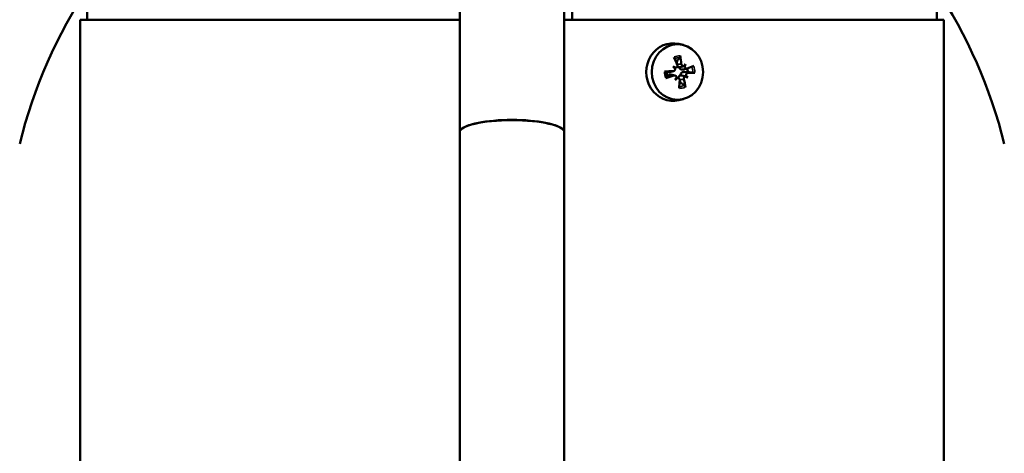
# Model space of a CAD drawing. Units: millimetres. Extents: x -1271 to 47198, y 6 to 35803.
# Drawn here: x 10137 to 10326, y 34423 to 34506 of the extents above; entities that cross this region are included whole.
import ezdxf

# ---------------------------------------------------------------- set-up
doc = ezdxf.new("R2010")
doc.units = ezdxf.units.MM
doc.header["$MEASUREMENT"] = 0
doc.layers.add('Visible (ISO)', color=7, linetype='Continuous', lineweight=50)
doc.layers.add('Visible Narrow (ISO)', color=7, linetype='Continuous', lineweight=35)
doc.styles.get("Standard").update_dxf_attribs({"font": 'square721_bt_roman.ttf'})
doc.dimstyles.get("Standard").update_dxf_attribs({"dimtxt": 200, "dimasz": 100, "dimexe": 0.18, "dimexo": 0.0625, "dimgap": 40, "dimtad": 1, "dimdec": 0, "dimlfac": 0.1, "dimrnd": 5, "dimzin": 0, "dimdsep": 46, "dimtxsty": 'Standard', "dimcen": 0.09, "dimse1": 1, "dimse2": 1, "dimadec": 0, "dimazin": 0, "dimtfac": 1, "dimtdec": 0, "dimtofl": 0, "dimtmove": 0, "dimatfit": 3, "dimfxl": 1, "dimtolj": 1, "dimtzin": 0, "dimarcsym": 0})

# ---------------------------------------------------------------- blocks, each defined once
blk = doc.blocks.new('*D1')
at = {"color": 0, "lineweight": -2, "transparency": 16777216}
blk.add_line((352.76, 34734.79), (20110.16, 34734.79), dxfattribs=at)
at = {"color": 0, "transparency": 16777216}
for points in [[(352.76, 34793.12), (352.76, 34676.45), (2.76, 34734.79)], [(20110.16, 34793.12), (20110.16, 34676.45), (20460.16, 34734.79)]]:
    blk.add_solid(points, dxfattribs=at)
at = {"layer": 'Defpoints', "color": 0, "transparency": 16777216}
for p in [(20460.16, 34734.79), (2.76, 25504.62), (20460.16, 25504.62)]:
    blk.add_point(p, dxfattribs=at)
at = {"color": 0, "transparency": 16777216, "insert": (10231.46, 35343.25), "char_height": 700, "attachment_point": 5}
blk.add_mtext('\\A1;2045', dxfattribs=at)
blk = doc.blocks.new('*D2')
at = {"color": 0, "lineweight": -2, "transparency": 16777216}
blk.add_line((-202.46, 34243.94), (-202.46, 25847.62), dxfattribs=at)
at = {"color": 0, "transparency": 16777216}
for points in [[(-260.79, 34243.94), (-144.13, 34243.94), (-202.46, 34593.94)], [(-260.79, 25847.62), (-144.13, 25847.62), (-202.46, 25497.62)]]:
    blk.add_solid(points, dxfattribs=at)
at = {"layer": 'Defpoints', "color": 0, "transparency": 16777216}
for p in [(10234.72, 34593.94), (-202.46, 25497.62), (10581.46, 25497.62)]:
    blk.add_point(p, dxfattribs=at)
at = {"color": 0, "transparency": 16777216, "insert": (-811.39, 30045.78), "char_height": 700, "attachment_point": 5, "rotation": 90}
blk.add_mtext('\\A1;910', dxfattribs=at)

msp = doc.modelspace()

# ---------------------------------------------------------------- linework, layer by layer
at = {"layer": 'Visible (ISO)'}
for p, q in [((10221.46, 34535.42), (10221.46, 34484.16)), ((10241.46, 34484.16), (10241.46, 34532.25)), ((10221.46, 34505.62), (10148.91, 34505.62)), ((10148.91, 34505.62), (10148.91, 32904.04)), ((10314.01, 34505.62), (10241.46, 34505.62)), ((10314.01, 34505.62), (10314.01, 32904.05)), ((10264.15, 34500.79), (10263.34, 34500.99)), ((10264.63, 34497.13), (10264.4, 34496.82)), ((10262.33, 34495.8), (10261.57, 34495.61)), ((10262.25, 34496.68), (10262.52, 34496.46)), ((10262.77, 34496.46), (10262.55, 34496.41)), ((10264.31, 34496.76), (10263.76, 34496.62)), ((10264.92, 34496.29), (10264.17, 34496.11)), ((10262.61, 34494.95), (10261.81, 34495.15)), ((10262.67, 34494.11), (10262.85, 34494.42)), ((10263.23, 34494.49), (10262.9, 34494.57)), ((10264.72, 34494.79), (10264.66, 34494.8)), ((10265.05, 34494.56), (10264.74, 34494.78)), ((10264.15, 34490.45), (10263.34, 34490.25)), ((10221.46, 34484.16), (10221.46, 33042.28)), ((10241.46, 34484.16), (10241.46, 33042.28))]:
    msp.add_line(p, q, dxfattribs=at)
for centre, radius, start, end in [((10230.77, 34458.75), 116.22, 124.5072, 166.158), ((10232.15, 34458.75), 116.22, 13.842, 54.1589), ((10230.77, 34458.75), 96.22, 146.438, 166.0815), ((10232.15, 34458.75), 96.22, 13.9185, 33.4393)]:
    msp.add_arc(centre, radius, start, end, dxfattribs=at)
for centre, major_axis, ratio, start_param, end_param in [((10262.23, 34495.62), (0, -5.5), 0.927943, 2.922017, 6.502761), ((10260.91, 34495.83), (3.17, -8.4), 0.268112, 1.610657, 1.791275), ((10263.03, 34495.62), (0, 2.18), 0.927943, 6.276209, 6.434628), ((10259.82, 34495.62), (0, 8.98), 0.452179, 4.88474, 5.065358), ((10263.78, 34493.24), (4.52, 6.51), 0.216893, 1.088668, 1.157706), ((10258.19, 34497.47), (-5.13, -6.04), 0.743564, 2.017941, 2.086979), ((10260.39, 34495.01), (-8.97, -0.29), 0.080876, 4.50148, 4.682098), ((10263.03, 34495.62), (0, 2.18), 0.927943, 1.56382, 1.926235), ((10259.45, 34492.42), (7.62, -2.19), 0.625277, 1.30915, 1.378187), ((10263.37, 34498.45), (-5.44, 5.77), 0.256262, 1.636522, 1.70556), ((10262.84, 34496.82), (-0.49, -0.243), 0.576816, 0.614012, 1.097971), ((10262.46, 34496.25), (-0.221, 0.362), 0.393863, 4.599036, 5.082996), ((10264.44, 34497.12), (0.178, 0.366), 0.362205, 3.427784, 3.911743), ((10264.97, 34496.72), (-0.562, 0.133), 0.615303, 0.108399, 0.592359), ((10260.58, 34495.05), (-8.42, -3.13), 0.045907, 2.101456, 2.282074), ((10263.03, 34495.62), (0, -2.18), 0.927943, 1.56382, 1.887435), ((10260.39, 34496.23), (8.97, -0.29), 0.080876, 5.268001, 5.448619), ((10260.19, 34496.19), (8.59, 2.6), 0.207658, 4.725681, 4.906299), ((10264.13, 34493.78), (3.49, 7.12), 0.184379, 1.544992, 1.61403), ((10258.54, 34498), (-6.28, -4.83), 0.71105, 1.68499, 1.754028), ((10262.75, 34494.52), (-0.134, -0.368), 0.332345, 1.433278, 1.917238), ((10263.28, 34494.12), (0.543, -0.173), 0.605234, 2.167154, 2.651113), ((10260.95, 34495.62), (0, -8.98), 0.290428, 1.217827, 1.398445), ((10263.03, 34495.62), (0, -2.18), 0.927943, 0.222613, 0.355439), ((10259.86, 34495.41), (-3.38, 8.32), 0.429863, 4.217994, 4.398612), ((10264.88, 34494.42), (0.264, -0.355), 0.426337, 2.58667, 3.07063), ((10262.87, 34498.82), (-6.24, 4.89), 0.302666, 2.081223, 2.150261), ((10265.25, 34494.99), (0.519, 0.209), 0.592552, 2.66665, 3.15061), ((10258.96, 34492.79), (7.09, -3.54), 0.671682, 0.94158, 1.010617), ((10231.46, 34484.16), (-10, 0), 0.226448, 3.141593, 6.283185)]:
    msp.add_ellipse(centre, major_axis=major_axis, ratio=ratio, start_param=start_param, end_param=end_param, dxfattribs=at)
msp.add_ellipse((10263.08, 34495.62), major_axis=(0, -5.3), ratio=0.927943, dxfattribs=at)
for points in [[(10310.73, 34524.43), (10312, 34518.26), (10312.65, 34511.92), (10312.65, 34505.62)], [(10242.93, 34505.62), (10242.93, 34510.1), (10242.94, 34514.56), (10242.94, 34518.99)], [(10150.28, 34505.62), (10150.28, 34507.67), (10150.34, 34509.72), (10150.48, 34511.77)], [(10304.73, 34505.62), (10304.73, 34505.62), (10304.73, 34505.62), (10304.73, 34505.62)], [(10263.76, 34496.62), (10263.65, 34496.6), (10263.54, 34496.57), (10263.43, 34496.55)]]:
    msp.add_open_spline(points, degree=3, dxfattribs=at)
for points, weights in [([(10262.93, 34497.3), (10262.98, 34497.52), (10263.05, 34497.8)], [1.28702013118, 1.14436843807, 1]), ([(10263.05, 34497.8), (10263.28, 34498.06), (10263.57, 34498.37)], [1, 1.00769338778, 1.00224620385]), ([(10261.01, 34495.64), (10260.96, 34495.68), (10260.91, 34495.74)], [1, 1.00769338778, 1.00224620385]), ([(10261.48, 34495.61), (10261.28, 34495.62), (10261.01, 34495.64)], [1.39430041944, 1.19877750262, 1]), ([(10264.34, 34495.64), (10264.64, 34495.62), (10265.06, 34495.61)], [1.39430041944, 1.19877750262, 1]), ([(10265.06, 34495.61), (10265.48, 34495.56), (10266.02, 34495.51)], [1, 1.00769338778, 1.00224620385]), ([(10261.1, 34494.57), (10261.12, 34494.73), (10261.14, 34494.86)], [1.00224620385, 1.00769338778, 1]), ([(10261.14, 34494.86), (10261.38, 34495.01), (10261.56, 34495.11)], [1, 1.19877750262, 1.39430041944]), ([(10263.74, 34493.57), (10263.61, 34493.78), (10263.51, 34493.95)], [1, 1.11102127867, 1.22102730566]), ([(10264.43, 34493.07), (10264.05, 34493.35), (10263.74, 34493.57)], [1.00224620385, 1.0076933878, 1])]:
    msp.add_rational_spline(points, weights, degree=2, dxfattribs=at)
for points, knots in [([(10263.63, 34498.72), (10263.64, 34498.69), (10263.64, 34498.66), (10263.64, 34498.59), (10263.64, 34498.55), (10263.62, 34498.49), (10263.61, 34498.45), (10263.59, 34498.41), (10263.58, 34498.39), (10263.57, 34498.37)], [0.03279336, 0.03279336, 0.03279336, 0.03279336, 0.04220032, 0.04220032, 0.05271233, 0.05271233, 0.06321938, 0.06321938, 0.0718337, 0.0718337, 0.0718337, 0.0718337]), ([(10264.31, 34496.76), (10264.3, 34496.75), (10264.3, 34496.75), (10264.25, 34496.74), (10264.19, 34496.74), (10264.1, 34496.77), (10264.05, 34496.79), (10263.97, 34496.85), (10263.93, 34496.89), (10263.87, 34496.99), (10263.85, 34497.04), (10263.83, 34497.11), (10263.82, 34497.14), (10263.82, 34497.16)], [0.02997863, 0.02997863, 0.02997863, 0.02997863, 0.03183241, 0.03183241, 0.04738789, 0.04738789, 0.06294336, 0.06294336, 0.07868279, 0.07868279, 0.09442223, 0.09442223, 0.10161852, 0.10161852, 0.10161852, 0.10161852]), ([(10260.63, 34495.75), (10260.67, 34495.75), (10260.7, 34495.75), (10260.76, 34495.75), (10260.8, 34495.75), (10260.85, 34495.75), (10260.87, 34495.75), (10260.9, 34495.74), (10260.91, 34495.74), (10260.91, 34495.74)], [0.03279336, 0.03279336, 0.03279336, 0.03279336, 0.04220032, 0.04220032, 0.05271233, 0.05271233, 0.06321938, 0.06321938, 0.0718337, 0.0718337, 0.0718337, 0.0718337]), ([(10261.57, 34495.61), (10261.55, 34495.61), (10261.53, 34495.61), (10261.5, 34495.61), (10261.49, 34495.61), (10261.49, 34495.61), (10261.48, 34495.61)], [-0.01068875, -0.01068875, -0.01068875, -0.01068875, 0, 0, 0, 0.00381642, 0.00381642, 0.00381642, 0.00381642]), ([(10262.63, 34496.29), (10262.63, 34496.29), (10262.63, 34496.28), (10262.64, 34496.22), (10262.64, 34496.17), (10262.62, 34496.06), (10262.6, 34496.01), (10262.54, 34495.92), (10262.51, 34495.88), (10262.42, 34495.82), (10262.36, 34495.8), (10262.29, 34495.79), (10262.27, 34495.79), (10262.24, 34495.79)], [0.02997863, 0.02997863, 0.02997863, 0.02997863, 0.03183241, 0.03183241, 0.04738789, 0.04738789, 0.06294336, 0.06294336, 0.07861867, 0.07861867, 0.09429398, 0.09429398, 0.10161398, 0.10161398, 0.10161398, 0.10161398]), ([(10263.04, 34497.01), (10263.06, 34496.96), (10263.07, 34496.91), (10263.07, 34496.8), (10263.06, 34496.74), (10263.02, 34496.65), (10262.99, 34496.6), (10262.91, 34496.53), (10262.87, 34496.5), (10262.8, 34496.47), (10262.77, 34496.46), (10262.74, 34496.46)], [0, 0, 0, 0, 0.01585981, 0.01585981, 0.03171963, 0.03171963, 0.04727768, 0.04727768, 0.06283573, 0.06283573, 0.07156821, 0.07156821, 0.07156821, 0.07156821]), ([(10263.43, 34496.55), (10263.39, 34496.54), (10263.35, 34496.54), (10263.25, 34496.55), (10263.19, 34496.56), (10263.1, 34496.6), (10263.06, 34496.62), (10263.02, 34496.66)], [-0.10060617, -0.10060617, -0.10060617, -0.10060617, -0.08888699, -0.08888699, -0.07221945, -0.07221945, -0.05695411, -0.05695411, -0.05695411, -0.05695411]), ([(10264.17, 34496.11), (10264.12, 34496.1), (10264.07, 34496.09), (10263.95, 34496.09), (10263.88, 34496.09), (10263.76, 34496.12), (10263.71, 34496.15), (10263.6, 34496.21), (10263.56, 34496.25), (10263.49, 34496.33), (10263.47, 34496.38), (10263.44, 34496.47), (10263.43, 34496.51), (10263.43, 34496.55)], [0.24203689, 0.24203689, 0.24203689, 0.24203689, 0.25666233, 0.25666233, 0.27610451, 0.27610451, 0.29277206, 0.29277206, 0.3094396, 0.3094396, 0.32610715, 0.32610715, 0.33782632, 0.33782632, 0.33782632, 0.33782632]), ([(10263.69, 34494.97), (10263.68, 34495.01), (10263.67, 34495.05), (10263.67, 34495.15), (10263.68, 34495.21), (10263.71, 34495.31), (10263.74, 34495.36), (10263.82, 34495.45), (10263.87, 34495.49), (10263.97, 34495.56), (10264.03, 34495.59), (10264.16, 34495.63), (10264.23, 34495.64), (10264.3, 34495.64), (10264.31, 34495.64), (10264.32, 34495.64), (10264.34, 34495.64)], [-0.1006062, -0.1006062, -0.1006062, -0.1006062, -0.088887, -0.088887, -0.0722194, -0.0722194, -0.0555519, -0.0555519, -0.0388844, -0.0388844, -0.0194422, -0.0194422, 0, 0, 0, 0.0038164, 0.0038164, 0.0038164, 0.0038164]), ([(10264.96, 34496.3), (10264.92, 34496.28), (10264.87, 34496.28), (10264.77, 34496.28), (10264.72, 34496.3), (10264.64, 34496.34), (10264.6, 34496.37), (10264.53, 34496.46), (10264.5, 34496.5), (10264.47, 34496.58), (10264.47, 34496.61), (10264.46, 34496.64)], [0, 0, 0, 0, 0.01585981, 0.01585981, 0.03171963, 0.03171963, 0.04727768, 0.04727768, 0.06283573, 0.06283573, 0.07156821, 0.07156821, 0.07156821, 0.07156821]), ([(10264.74, 34494.95), (10264.74, 34494.96), (10264.73, 34494.96), (10264.73, 34495.02), (10264.73, 34495.07), (10264.75, 34495.18), (10264.78, 34495.23), (10264.83, 34495.32), (10264.86, 34495.36), (10264.95, 34495.42), (10264.99, 34495.44), (10265.06, 34495.45), (10265.08, 34495.46), (10265.1, 34495.46)], [0.02997863, 0.02997863, 0.02997863, 0.02997863, 0.03183241, 0.03183241, 0.04738789, 0.04738789, 0.06294336, 0.06294336, 0.07861867, 0.07861867, 0.09429398, 0.09429398, 0.10161398, 0.10161398, 0.10161398, 0.10161398]), ([(10266.39, 34495.49), (10266.37, 34495.49), (10266.34, 34495.49), (10266.28, 34495.49), (10266.24, 34495.49), (10266.17, 34495.49), (10266.12, 34495.5), (10266.07, 34495.5), (10266.04, 34495.5), (10266.02, 34495.51)], [0.03279336, 0.03279336, 0.03279336, 0.03279336, 0.04220032, 0.04220032, 0.05271233, 0.05271233, 0.06321938, 0.06321938, 0.0718337, 0.0718337, 0.0718337, 0.0718337]), ([(10261.1, 34494.57), (10261.1, 34494.57), (10261.09, 34494.56), (10261.07, 34494.54), (10261.05, 34494.52), (10261, 34494.5), (10260.97, 34494.49), (10260.91, 34494.46), (10260.88, 34494.45), (10260.85, 34494.44)], [0.09677716, 0.09677716, 0.09677716, 0.09677716, 0.10539148, 0.10539148, 0.11589853, 0.11589853, 0.12641054, 0.12641054, 0.1358175, 0.1358175, 0.1358175, 0.1358175]), ([(10261.56, 34495.11), (10261.57, 34495.11), (10261.57, 34495.12), (10261.62, 34495.14), (10261.67, 34495.15), (10261.74, 34495.16), (10261.78, 34495.15), (10261.81, 34495.15)], [0.23340373, 0.23340373, 0.23340373, 0.23340373, 0.23722015, 0.23722015, 0.25666233, 0.25666233, 0.26999715, 0.26999715, 0.26999715, 0.26999715]), ([(10262.38, 34494.94), (10262.43, 34494.96), (10262.48, 34494.97), (10262.59, 34494.96), (10262.65, 34494.95), (10262.74, 34494.9), (10262.78, 34494.87), (10262.85, 34494.79), (10262.87, 34494.74), (10262.9, 34494.66), (10262.9, 34494.63), (10262.91, 34494.6)], [0, 0, 0, 0, 0.01585981, 0.01585981, 0.03171963, 0.03171963, 0.04727768, 0.04727768, 0.06283573, 0.06283573, 0.07156821, 0.07156821, 0.07156821, 0.07156821]), ([(10263.06, 34494.49), (10263.07, 34494.49), (10263.07, 34494.49), (10263.13, 34494.5), (10263.18, 34494.5), (10263.28, 34494.47), (10263.33, 34494.45), (10263.41, 34494.39), (10263.44, 34494.35), (10263.49, 34494.26), (10263.51, 34494.2), (10263.52, 34494.13), (10263.52, 34494.11), (10263.52, 34494.08)], [0.02997863, 0.02997863, 0.02997863, 0.02997863, 0.03183241, 0.03183241, 0.04738789, 0.04738789, 0.06294336, 0.06294336, 0.07868279, 0.07868279, 0.09442223, 0.09442223, 0.10161852, 0.10161852, 0.10161852, 0.10161852]), ([(10263.28, 34494.47), (10263.28, 34494.5), (10263.28, 34494.53), (10263.29, 34494.61), (10263.31, 34494.66), (10263.35, 34494.76), (10263.39, 34494.81), (10263.46, 34494.88), (10263.51, 34494.91), (10263.61, 34494.95), (10263.65, 34494.96), (10263.69, 34494.97)], [0.26596259, 0.26596259, 0.26596259, 0.26596259, 0.27610451, 0.27610451, 0.29277206, 0.29277206, 0.3094396, 0.3094396, 0.32610715, 0.32610715, 0.33782632, 0.33782632, 0.33782632, 0.33782632]), ([(10264.66, 34494.8), (10264.5, 34494.84), (10264.33, 34494.87), (10264.03, 34494.92), (10263.85, 34494.95), (10263.69, 34494.97)], [-6.9644605, -6.9644605, -6.9644605, -6.9644605, -6.8753426, -6.8753426, -6.7740454, -6.7740454, -6.7740454, -6.7740454]), ([(10264.3, 34494.23), (10264.29, 34494.28), (10264.28, 34494.33), (10264.3, 34494.45), (10264.31, 34494.5), (10264.36, 34494.6), (10264.39, 34494.64), (10264.46, 34494.72), (10264.51, 34494.74), (10264.58, 34494.77), (10264.6, 34494.78), (10264.63, 34494.78)], [0, 0, 0, 0, 0.01585981, 0.01585981, 0.03171963, 0.03171963, 0.04727768, 0.04727768, 0.06283573, 0.06283573, 0.07156821, 0.07156821, 0.07156821, 0.07156821]), ([(10264.43, 34493.07), (10264.45, 34493.06), (10264.47, 34493.04), (10264.5, 34493), (10264.53, 34492.97), (10264.56, 34492.91), (10264.57, 34492.87), (10264.6, 34492.81), (10264.6, 34492.78), (10264.61, 34492.75)], [0.09677716, 0.09677716, 0.09677716, 0.09677716, 0.10539148, 0.10539148, 0.11589853, 0.11589853, 0.12641054, 0.12641054, 0.1358175, 0.1358175, 0.1358175, 0.1358175])]:
    msp.add_open_spline(points, degree=3, knots=knots, dxfattribs=at)
at = {"layer": 'Visible Narrow (ISO)'}
for p, q in [((10263.78, 34497.16), (10263.02, 34497.16)), ((10262.2, 34495.78), (10261.52, 34495.62)), ((10265.06, 34495.47), (10264.37, 34495.63)), ((10262.34, 34494.95), (10261.6, 34495.1)), ((10264.26, 34494.23), (10263.55, 34494.18))]:
    msp.add_line(p, q, dxfattribs=at)
for centre, major_axis, ratio, start_param, end_param in [((10263.51, 34495.62), (0, 3.11), 0.927943, 6.263589, 6.651244), ((10263.46, 34495.62), (0, 2.75), 0.927943, 6.261542, 6.627051), ((10263.51, 34495.62), (0, -3.11), 0.927943, 4.692793, 5.080448), ((10263.46, 34495.62), (0, 2.75), 0.927943, 1.550465, 1.939591), ((10263.46, 34495.62), (0, -2.75), 0.927943, 1.550198, 1.934523), ((10263.51, 34495.62), (0, 3.11), 0.927943, 4.692793, 5.080448), ((10263.51, 34495.62), (0, -3.11), 0.927943, 6.263589, 6.651244), ((10263.46, 34495.62), (0, -2.75), 0.927943, 0.007863, 0.370278), ((10231.46, 34484.16), (10, 0), 0.239245, 0.15708, 2.984513)]:
    msp.add_ellipse(centre, major_axis=major_axis, ratio=ratio, start_param=start_param, end_param=end_param, dxfattribs=at)

# ---------------------------------------------------------------- dimensions: what is measured, and where the dimension line sits
dim = msp.add_linear_dim(base=(20460.16, 34734.79), p1=(2.76, 25504.62), p2=(20460.16, 25504.62), dimstyle='Standard', override={"dimtxt": 700, "dimasz": 350, "dimgap": 250})
dim.commit()
dim.dimension.update_dxf_attribs({"geometry": '*D1', "text_midpoint": (10231.46, 35343.25)})
dim = msp.add_linear_dim(base=(-202.46, 25497.62), p1=(10234.72, 34593.94), p2=(10581.46, 25497.62), angle=90, dimstyle='Standard', override={"dimtxt": 700, "dimasz": 350, "dimgap": 250})
dim.commit()
dim.dimension.update_dxf_attribs({"geometry": '*D2', "text_midpoint": (-811.39, 30045.78)})

doc.saveas('drawing.dxf')
